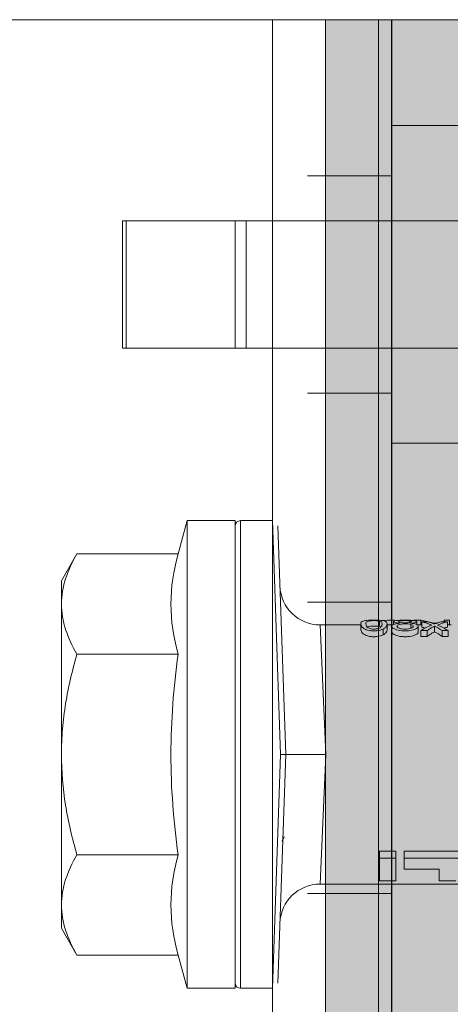
# Model space of a CAD drawing. Units: millimetres. Extents: x 2244 to 9936, y 1230 to 4165.
# Drawn here: x 8268 to 8275, y 3899 to 3915 of the extents above; entities that cross this region are included whole.
import ezdxf

# ---------------------------------------------------------------- set-up
doc = ezdxf.new("R2010")
doc.units = ezdxf.units.MM
doc.linetypes.add('VERDECKT2', pattern=[4.7625, 3.175, -1.5875])
for name, color, linetype, lineweight in [('Schmale Strichlierte  schwarz', 7, 'VERDECKT2', 13), ('Schmale Volllinie', 7, 'Continuous', 13), ('Schmale Volllinie grau', 252, 'Continuous', 13), ('Schmale Volllinie rot', 1, 'Continuous', 13), ('Schmale Volllinie schwarz', 7, 'Continuous', 13)]:
    doc.layers.add(name, color=color, linetype=linetype, lineweight=lineweight)
doc.layers.add('Schraffur rot 70 %', color=1, linetype='Continuous', lineweight=13, transparency=0.7)

# ---------------------------------------------------------------- blocks, each defined once
blk = doc.blocks.new('S2S_220_L_SIDE')
at = {"layer": 'Schmale Strichlierte  schwarz'}
for p, q in [((-108.75, -5.9), (-104.25, -5.9)), ((-108.75, -14.1), (-104.25, -14.1)), ((-108.749, -22), (-104.249, -22)), ((-108.749, -33), (-104.249, -33))]:
    blk.add_line(p, q, dxfattribs=at)
at = {"layer": 'Schmale Volllinie'}
for p, q in [((-108.75, 0), (-108.746, -155)), ((-104.246, -155), (-104.25, 0))]:
    blk.add_line(p, q, dxfattribs=at)
at = {"layer": 'Schmale Volllinie grau'}
blk.add_line((-108.25, 0), (-108.246, -155), dxfattribs=at)
at = {"layer": 'Schmale Volllinie schwarz'}
for p, q in [((-106.25, 0), (-108.75, 0)), ((106.25, 0), (-106.25, 0))]:
    blk.add_line(p, q, dxfattribs=at)
blk = doc.blocks.new('S2S_ISO_L_SIDE')
at = {"layer": 'Schraffur rot 70 %', "transparency": 33554508}
h = blk.add_hatch(color=256, dxfattribs=at)
h.dxf.hatch_style = 1
h.paths.add_polyline_path([(7243.718, -2414.393), (7251.218, -2414.393), (7251.218, -2569.393), (7243.718, -2569.393)])
at = {"layer": 'Schmale Volllinie rot'}
for p, q in [((7243.718, -2414.393, 56.026), (7251.218, -2414.393, 56.026)), ((7248.718, -2414.393, 56.026), (7248.718, -2569.393, 56.026)), ((7251.218, -2569.393, 56.026), (7251.218, -2414.393, 56.026)), ((7248.718, -2418.393, 56.026), (7244.718, -2418.393, 56.026)), ((7250.885, -2421.993, 56.026), (7244.718, -2421.993, 56.026)), ((7250.885, -2421.993, 56.026), (7254.218, -2421.993, 56.026)), ((7254.218, -2421.993, 56.026), (7254.218, -2426.793, 56.026)), ((7254.218, -2421.993, 56.026), (7258.885, -2421.993, 56.026)), ((7254.632, -2421.993, 56.026), (7254.632, -2426.793, 56.026)), ((7258.742, -2421.993, 56.026), (7258.742, -2426.793, 56.026)), ((7258.885, -2421.993, 56.026), (7258.885, -2426.793, 56.026)), ((7244.718, -2426.793, 56.026), (7250.885, -2426.793, 56.026)), ((7254.218, -2426.793, 56.026), (7250.885, -2426.793, 56.026)), ((7258.885, -2426.793, 56.026), (7254.218, -2426.793, 56.026)), ((7244.718, -2430.393, 56.026), (7248.718, -2430.393, 56.026))]:
    blk.add_line(p, q, dxfattribs=at)
blk = doc.blocks.new('HRD')
at = {"layer": 'Schmale Volllinie rot'}
for p, q in [((4.602, 4.834), (4.265, 3.578)), ((6.419, 4.834), (4.602, 4.834)), ((4.602, -3.998), (4.602, 4.834)), ((6.419, -3.998), (6.419, 4.834)), ((6.419, 4.632), (6.419, -3.998)), ((7.833, 4.834), (6.62, 4.834)), ((6.62, -12.829), (6.62, 4.834)), ((7.833, 4.834), (8.134, -3.998)), ((8.336, -3.998), (8.035, 4.639)), ((0.444, 3.578), (-0.142, 2.563)), ((0.444, 3.578), (4.265, 3.578)), ((-0.142, 1.684), (-0.142, 2.563)), ((-0.142, -3.998), (-0.142, 1.684)), ((18.013, 0.897), (9.627, 0.897)), ((9.851, -3.998), (9.627, 0.897)), ((11.867, -0.084), (11.867, 0.778)), ((11.867, 0.778), (12.49, 0.778)), ((12.49, 0.778), (12.49, -0.084)), ((14.129, 0.337), (14.129, 0.778)), ((14.129, 0.778), (14.752, 0.778)), ((12.801, 0.337), (14.129, 0.337)), ((12.801, -0.084), (12.801, 0.337)), ((0.444, -0.21), (4.265, -0.21)), ((6.419, -3.998), (6.419, -0.061)), ((11.867, -0.084), (11.867, -0.351)), ((12.49, -0.084), (11.867, -0.084)), ((12.49, -0.351), (11.867, -0.351)), ((12.49, -0.084), (12.49, -0.351)), ((12.801, -0.084), (12.801, -0.351)), ((16.08, -0.084), (12.801, -0.084)), ((16.08, -0.351), (12.801, -0.351)), ((-0.142, -9.679), (-0.142, -3.998)), ((4.602, -12.829), (4.602, -3.998)), ((6.419, -3.998), (6.419, -12.627)), ((6.419, -12.829), (6.419, -3.998)), ((6.419, -7.934), (6.419, -3.998)), ((7.833, -12.829), (8.134, -3.998)), ((8.336, -3.998), (8.035, -12.635)), ((9.851, -3.998), (9.627, -8.893)), ((0.444, -7.786), (4.265, -7.786)), ((12.01, -8.733), (12.01, -8.515)), ((13.439, -8.678), (13.439, -8.457)), ((13.667, -8.457), (13.439, -8.457)), ((13.667, -8.678), (13.667, -8.457)), ((14.241, -8.678), (14.241, -8.457)), ((14.466, -8.457), (14.241, -8.457)), ((14.466, -8.678), (14.466, -8.457)), ((9.627, -8.893), (11.172, -8.893)), ((11.172, -8.716), (11.172, -8.926)), ((11.872, -9.038), (11.872, -8.834)), ((12.159, -8.927), (12.159, -8.722)), ((12.159, -8.893), (12.376, -8.893)), ((12.34, -8.628), (12.34, -8.841)), ((12.402, -8.908), (12.402, -9.015)), ((13.06, -8.909), (13.06, -8.767)), ((13.277, -9.017), (13.277, -8.909)), ((13.305, -8.893), (13.468, -8.893)), ((13.338, -8.843), (13.338, -8.63)), ((13.431, -9.07), (13.431, -8.893)), ((13.667, -8.678), (13.439, -8.678)), ((13.468, -9.011), (13.468, -8.805)), ((13.952, -8.842), (13.952, -8.629)), ((14.466, -8.678), (14.241, -8.678)), ((14.436, -9.011), (14.436, -8.805)), ((14.436, -8.893), (14.582, -8.893)), ((14.513, -9.07), (14.513, -8.893)), ((13.016, -9.044), (13.016, -8.984)), ((13.431, -9.07), (13.179, -9.07)), ((13.468, -9.011), (13.69, -9.011)), ((13.969, -8.959), (13.969, -8.93)), ((14.203, -9.011), (14.436, -9.011)), ((14.313, -9.07), (14.313, -9.011)), ((14.513, -9.07), (14.313, -9.07)), ((-0.142, -10.558), (-0.142, -9.679)), ((-0.142, -10.558), (0.444, -11.573)), ((0.444, -11.573), (4.265, -11.573)), ((4.265, -11.573), (4.602, -12.829)), ((4.602, -12.829), (6.419, -12.829)), ((6.62, -12.829), (7.833, -12.829))]:
    blk.add_line(p, q, dxfattribs=at)
for centre, radius, start, end in [((6.62, 4.632), 0.202, 90, 180), ((9.627, 2.411), 1.514, 182, 270.0799), ((9.627, -10.407), 1.514, 89.9271, 178), ((6.62, -12.627), 0.202, 180, 270)]:
    blk.add_arc(centre, radius, start, end, dxfattribs=at)
for centre, major_axis, ratio, start_param, end_param in [((12.896, -3.998), (0, 4.895), 0.66607, 3.471541, 3.566648), ((14.858, -3.998), (0, 5.097), 0.703135, 2.734393, 2.855572), ((12.791, -3.998), (0, 4.895), 0.734434, 3.331028, 3.367578), ((12.791, -3.998), (0, 5.097), 0.734434, 3.32344, 3.427613), ((12.896, -3.998), (0, 5.097), 0.66607, 3.458009, 3.548792), ((13.046, -3.998), (0, 5.097), 0.703125, 3.429752, 3.548792), ((15.085, -3.998), (0, 5.097), 0.704412, 2.853433, 2.959745), ((15.085, -3.998), (0, 4.895), 0.704412, 2.914779, 2.952157), ((13.032, -3.998), (0, 5.097), 0.713433, 3.32344, 3.375477)]:
    blk.add_ellipse(centre, major_axis=major_axis, ratio=ratio, start_param=start_param, end_param=end_param, dxfattribs=at)
for points, knots in [([(-0.142, 1.684), (-0.142, 1.845), (-0.128, 2.006), (-0.075, 2.325), (-0.035, 2.484), (0.118, 2.957), (0.265, 3.269), (0.444, 3.578)], [0, 0, 0, 0, 0.25, 0.25, 0.5, 0.5, 1, 1, 1, 1]), ([(0.444, -0.21), (0.265, 0.1), (0.118, 0.412), (-0.086, 1.043), (-0.142, 1.361), (-0.142, 1.684)], [0, 0, 0, 0, 0.5, 0.5, 1, 1, 1, 1]), ([(-0.142, -3.998), (-0.142, -3.357), (-0.087, -2.721), (0.117, -1.457), (0.266, -0.827), (0.444, -0.21)], [0, 0, 0, 0, 0.5, 0.5, 1, 1, 1, 1]), ([(4.265, -7.786), (4.097, -6.528), (3.994, -5.268), (3.993, -3.373), (4.018, -2.741), (4.112, -1.475), (4.181, -0.84), (4.265, -0.21)], [0, 0, 0, 0, 0.5, 0.5, 0.75, 0.75, 1, 1, 1, 1]), ([(0.444, -7.786), (0.267, -7.173), (0.12, -6.552), (-0.034, -5.605), (-0.074, -5.286), (-0.128, -4.642), (-0.142, -4.319), (-0.142, -3.998)], [0, 0, 0, 0, 0.5, 0.5, 0.75, 0.75, 1, 1, 1, 1]), ([(8.339, -3.998), (8.334, -3.998), (8.314, -3.998), (8.24, -3.998), (8.188, -3.998), (8.134, -3.998)], [0, 0, 0, 0, 0.5, 0.5, 1, 1, 1, 1]), ([(9.851, -3.998), (9.751, -3.998), (9.653, -3.998), (9.459, -3.998), (9.363, -3.998), (9.18, -3.998), (9.093, -3.998), (8.928, -3.998), (8.85, -3.998), (8.641, -3.998), (8.528, -3.998), (8.376, -3.998), (8.332, -3.998), (8.339, -3.998)], [0, 0, 0, 0, 0.125, 0.125, 0.25, 0.25, 0.375, 0.375, 0.5, 0.5, 0.75, 0.75, 1, 1, 1, 1]), ([(-0.142, -9.679), (-0.142, -9.519), (-0.128, -9.357), (-0.075, -9.038), (-0.035, -8.879), (0.118, -8.406), (0.265, -8.095), (0.444, -7.786)], [0, 0, 0, 0, 0.25, 0.25, 0.5, 0.5, 1, 1, 1, 1]), ([(12.01, -8.515), (11.952, -8.484), (11.87, -8.46), (11.728, -8.446), (11.68, -8.445), (11.583, -8.447), (11.536, -8.451), (11.402, -8.475), (11.334, -8.505), (11.239, -8.568), (11.212, -8.601), (11.179, -8.662), (11.173, -8.69), (11.172, -8.717), (11.172, -8.722), (11.172, -8.726)], [0, 0, 0, 0, 0.195327, 0.195327, 0.29299, 0.29299, 0.390654, 0.390654, 0.585981, 0.585981, 0.781308, 0.781308, 0.976634, 0.976634, 1, 1, 1, 1]), ([(12.159, -8.724), (12.159, -8.708), (12.157, -8.691), (12.144, -8.648), (12.132, -8.623), (12.089, -8.568), (12.059, -8.54), (12.01, -8.515)], [0, 0, 0, 0, 0.280997, 0.280997, 0.640499, 0.640499, 1, 1, 1, 1]), ([(13.338, -8.633), (13.338, -8.628), (13.337, -8.623), (13.333, -8.59), (13.302, -8.555), (13.186, -8.494), (13.102, -8.468), (12.961, -8.45), (12.911, -8.446), (12.812, -8.445), (12.763, -8.446), (12.616, -8.46), (12.527, -8.482), (12.396, -8.54), (12.355, -8.575), (12.341, -8.615), (12.34, -8.622), (12.34, -8.628)], [0, 0, 0, 0, 0.015, 0.015, 0.204088, 0.204088, 0.393176, 0.393176, 0.48772, 0.48772, 0.582264, 0.582264, 0.771351, 0.771351, 0.960439, 0.960439, 1, 1, 1, 1]), ([(13.952, -8.629), (13.928, -8.616), (13.905, -8.603), (13.845, -8.57), (13.809, -8.549), (13.738, -8.505), (13.703, -8.482), (13.667, -8.457)], [0, 0, 0, 0, 0.249731, 0.249731, 0.624684, 0.624684, 1, 1, 1, 1]), ([(12.01, -8.733), (11.952, -8.704), (11.87, -8.68), (11.728, -8.667), (11.68, -8.666), (11.584, -8.668), (11.537, -8.672), (11.402, -8.695), (11.334, -8.723), (11.239, -8.784), (11.212, -8.815), (11.179, -8.874), (11.173, -8.901), (11.171, -8.949), (11.173, -8.971), (11.197, -9.01), (11.222, -9.026), (11.304, -9.051), (11.367, -9.06), (11.452, -9.065)], [0, 0, 0, 0, 0.125, 0.125, 0.1875, 0.1875, 0.25, 0.25, 0.375, 0.375, 0.5, 0.5, 0.625, 0.625, 0.75, 0.75, 0.875, 0.875, 1, 1, 1, 1]), ([(11.872, -9.038), (11.835, -9.046), (11.779, -9.051), (11.651, -9.054), (11.583, -9.052), (11.476, -9.042), (11.437, -9.034), (11.392, -9.014), (11.382, -9.002), (11.36, -8.963), (11.36, -8.932), (11.37, -8.878), (11.376, -8.859), (11.399, -8.819), (11.414, -8.798), (11.45, -8.779)], [0, 0, 0, 0, 0.125, 0.125, 0.25, 0.25, 0.375, 0.375, 0.5, 0.5, 0.75, 0.75, 0.875, 0.875, 1, 1, 1, 1]), ([(11.872, -8.834), (11.835, -8.842), (11.779, -8.847), (11.65, -8.85), (11.582, -8.849), (11.484, -8.839), (11.449, -8.832), (11.426, -8.824)], [0, 0, 0, 0, 0.352404, 0.352404, 0.704809, 0.704809, 1, 1, 1, 1]), ([(11.45, -8.779), (11.487, -8.759), (11.538, -8.741), (11.668, -8.727), (11.74, -8.732), (11.85, -8.76), (11.891, -8.78), (11.937, -8.822), (11.948, -8.843), (11.971, -8.902), (11.972, -8.937), (11.961, -8.981), (11.955, -8.994), (11.929, -9.019), (11.91, -9.029), (11.872, -9.038)], [0, 0, 0, 0, 0.125, 0.125, 0.25, 0.25, 0.375, 0.375, 0.5, 0.5, 0.75, 0.75, 0.875, 0.875, 1, 1, 1, 1]), ([(11.452, -9.065), (11.524, -9.07), (11.607, -9.071), (11.768, -9.07), (11.851, -9.068), (11.984, -9.058), (12.034, -9.049), (12.105, -9.028), (12.126, -9.014), (12.152, -8.984), (12.157, -8.966), (12.16, -8.927), (12.158, -8.906), (12.144, -8.86), (12.132, -8.836), (12.089, -8.784), (12.058, -8.757), (12.01, -8.733)], [0, 0, 0, 0, 0.125, 0.125, 0.25, 0.25, 0.375, 0.375, 0.5, 0.5, 0.625, 0.625, 0.75, 0.75, 0.875, 0.875, 1, 1, 1, 1]), ([(13.263, -8.917), (13.322, -8.896), (13.341, -8.867), (13.333, -8.805), (13.302, -8.771), (13.185, -8.713), (13.102, -8.688), (12.96, -8.671), (12.91, -8.668), (12.812, -8.666), (12.763, -8.668), (12.616, -8.68), (12.528, -8.701), (12.396, -8.757), (12.354, -8.79), (12.332, -8.854), (12.346, -8.884), (12.42, -8.919), (12.453, -8.928), (12.533, -8.943), (12.578, -8.948), (12.625, -8.952)], [0, 0, 0, 0, 0.125, 0.125, 0.25, 0.25, 0.375, 0.375, 0.4375, 0.4375, 0.5, 0.5, 0.625, 0.625, 0.75, 0.75, 0.875, 0.875, 0.9375, 0.9375, 1, 1, 1, 1]), ([(13.06, -8.909), (13.031, -8.917), (12.996, -8.923), (12.919, -8.931), (12.877, -8.932), (12.794, -8.932), (12.752, -8.93), (12.676, -8.921), (12.642, -8.915), (12.585, -8.898), (12.563, -8.889), (12.535, -8.866), (12.53, -8.853), (12.53, -8.814), (12.559, -8.786), (12.617, -8.764)], [0, 0, 0, 0, 0.125, 0.125, 0.25, 0.25, 0.375, 0.375, 0.5, 0.5, 0.625, 0.625, 0.75, 0.75, 1, 1, 1, 1]), ([(12.617, -8.764), (12.646, -8.753), (12.68, -8.744), (12.757, -8.733), (12.8, -8.731), (12.924, -8.731), (13.008, -8.744), (13.119, -8.788), (13.146, -8.817), (13.147, -8.856), (13.141, -8.868), (13.112, -8.891), (13.089, -8.901), (13.06, -8.909)], [0, 0, 0, 0, 0.125, 0.125, 0.25, 0.25, 0.5, 0.5, 0.75, 0.75, 0.875, 0.875, 1, 1, 1, 1]), ([(13.952, -8.842), (13.929, -8.83), (13.905, -8.817), (13.845, -8.786), (13.809, -8.765), (13.738, -8.723), (13.703, -8.701), (13.667, -8.678)], [0, 0, 0, 0, 0.249756, 0.249756, 0.624714, 0.624714, 1, 1, 1, 1]), ([(12.442, -9.07), (12.319, -9.07), (12.196, -9.069), (12.05, -9.061), (12.018, -9.059), (11.989, -9.056)], [0, 0, 0, 0, 0.768872, 0.768872, 1, 1, 1, 1]), ([(12.625, -8.952), (12.583, -8.956), (12.544, -8.961), (12.475, -8.974), (12.447, -8.982), (12.393, -9.007), (12.393, -9.024), (12.449, -9.049), (12.51, -9.058), (12.661, -9.069), (12.752, -9.07), (12.931, -9.07), (13.022, -9.069), (13.174, -9.058), (13.233, -9.049), (13.273, -9.03), (13.278, -9.022), (13.275, -9.006), (13.266, -8.998), (13.229, -8.981), (13.201, -8.974), (13.132, -8.961), (13.092, -8.956), (13.05, -8.952)], [0, 0, 0, 0, 0.0625, 0.0625, 0.125, 0.125, 0.25, 0.25, 0.375, 0.375, 0.5, 0.5, 0.625, 0.625, 0.75, 0.75, 0.8125, 0.8125, 0.875, 0.875, 0.9375, 0.9375, 1, 1, 1, 1]), ([(13.016, -9.044), (12.97, -9.05), (12.906, -9.053), (12.778, -9.053), (12.713, -9.05), (12.621, -9.038), (12.594, -9.028), (12.592, -9.006), (12.616, -8.993), (12.661, -8.984)], [0, 0, 0, 0, 0.25, 0.25, 0.5, 0.5, 0.75, 0.75, 1, 1, 1, 1]), ([(12.661, -8.984), (12.754, -8.965), (12.921, -8.964), (13.06, -8.992), (13.085, -9.005), (13.088, -9.022), (13.083, -9.027), (13.059, -9.037), (13.04, -9.041), (13.016, -9.044)], [0, 0, 0, 0, 0.5, 0.5, 0.75, 0.75, 0.875, 0.875, 1, 1, 1, 1]), ([(13.969, -8.959), (13.933, -8.961), (13.899, -8.965), (13.84, -8.974), (13.815, -8.98), (13.746, -8.998), (13.705, -9.009), (13.586, -9.041), (13.509, -9.058), (13.431, -9.07)], [0, 0, 0, 0, 0.125, 0.125, 0.25, 0.25, 0.5, 0.5, 1, 1, 1, 1]), ([(13.875, -8.956), (13.883, -8.953), (13.891, -8.951), (13.906, -8.945), (13.914, -8.943), (13.934, -8.935), (13.946, -8.931), (13.959, -8.926)], [0, 0, 0, 0, 0.274853, 0.274853, 0.549692, 0.549692, 1, 1, 1, 1]), ([(13.959, -8.926), (13.978, -8.935), (13.999, -8.943), (14.05, -8.962), (14.081, -8.973), (14.142, -8.993), (14.173, -9.002), (14.203, -9.011)], [0, 0, 0, 0, 0.262012, 0.262012, 0.630896, 0.630896, 1, 1, 1, 1]), ([(0.444, -11.573), (0.265, -11.263), (0.118, -10.951), (-0.086, -10.321), (-0.142, -10.002), (-0.142, -9.679)], [0, 0, 0, 0, 0.5, 0.5, 1, 1, 1, 1])]:
    blk.add_open_spline(points, degree=3, knots=knots, dxfattribs=at)
for points, degree in [([(4.265, -0.21), (4.096, 0.421), (3.89, 1.684), (4.096, 2.946), (4.265, 3.578)], 3), ([(8.223, -0.77), (8.207, -0.742), (8.19, -0.714)], 2), ([(8.276, -0.905), (8.263, -0.869), (8.25, -0.836), (8.237, -0.806)], 3), ([(4.265, -11.573), (4.096, -10.942), (3.89, -9.679), (4.096, -8.417), (4.265, -7.786)], 3), ([(13.05, -8.952), (13.134, -8.947), (13.211, -8.936), (13.263, -8.917)], 3), ([(14.038, -8.957), (14.015, -8.957), (13.992, -8.958), (13.969, -8.959)], 3)]:
    blk.add_open_spline(points, degree=degree, dxfattribs=at)
blk = doc.blocks.new('S2S_ISO+220_L_SIDE')
for name, p in [('S2S_ISO_L_SIDE', (-7243.718, 2491.893, -56.026)), ('S2S_220_L_SIDE', (113.748, 77.5))]:
    blk.add_blockref(name, p)
at = {"rotation": 180}
blk.add_blockref('HRD', (17.332, 45.75), dxfattribs=at)

msp = doc.modelspace()

# ---------------------------------------------------------------- block references
at = {"xscale": -0.4314020782810234, "yscale": 0.4314020782810234, "zscale": 0.4314020782810234}
msp.add_blockref('S2S_ISO+220_L_SIDE', (8276.651, 3881.123), dxfattribs=at)

doc.saveas('drawing.dxf')
